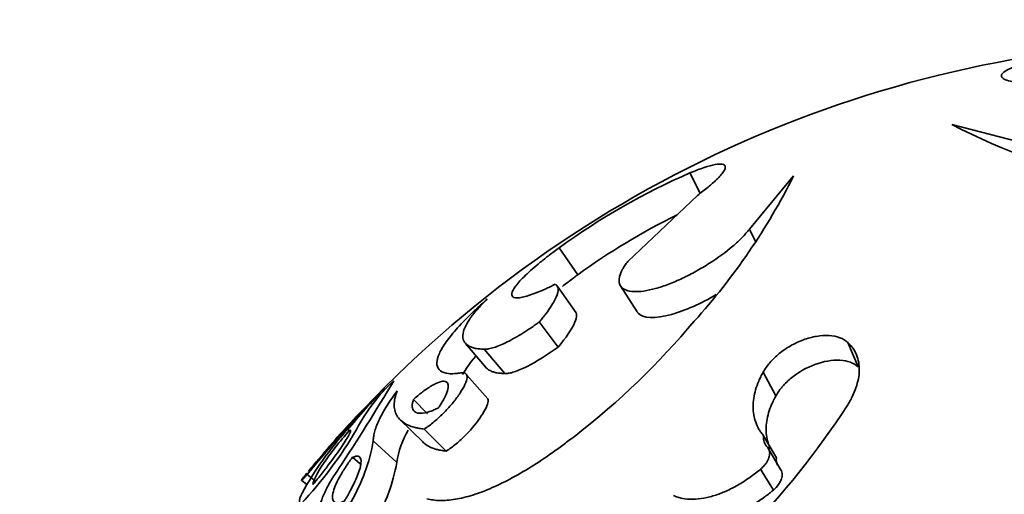
# Model space of a CAD drawing. Units: millimetres. Extents: x 0 to 2454, y 0 to 2745.
# Drawn here: x 1133 to 1157, y 2031 to 2043 of the extents above; entities that cross this region are included whole.
import ezdxf
from ezdxf import colors
from ezdxf.entities.mleader import LeaderData, LeaderLine
from ezdxf.math import Vec2, Vec3

# ---------------------------------------------------------------- set-up
doc = ezdxf.new("R2010")
doc.units = ezdxf.units.MM
doc.layers.add('DV1_Défaut', color=7, linetype='Continuous')
doc.layers.add('Défaut', color=7, linetype='Continuous')

# ---------------------------------------------------------------- blocks, each defined once
blk = doc.blocks.new('_DOT')
at = {"color": 0}
blk.add_line((0, 0), (-1, 0), dxfattribs=at)
at = {"color": 0, "const_width": 0.333}
blk.add_lwpolyline([(-0.1665, 0, 1), (0.1665, 0, 1)], format="xyb", close=True, dxfattribs=at)
blk = doc.blocks.new('SE')
at = {"layer": 'DV1_Défaut', "color": 7, "linetype": 'Continuous', "lineweight": 35}
for p, q in [((1155.756, 2040.305), (1157.388, 2039.887)), ((1149.637, 2038.636), (1149.389, 2039.127)), ((1150.835, 2037.758), (1151.91, 2039.056)), ((1149.568, 2038.577), (1147.876, 2036.971)), ((1150.979, 2037.455), (1150.835, 2037.758)), ((1146.657, 2036.646), (1146.21, 2037.306)), ((1146.62, 2035.717), (1146.171, 2036.35)), ((1147.698, 2036.376), (1148.104, 2035.742)), ((1146.185, 2034.889), (1145.724, 2035.498)), ((1143.932, 2034.972), (1144.443, 2034.376)), ((1153.481, 2034.405), (1153.228, 2035.001)), ((1144.883, 2034.243), (1144.384, 2034.834)), ((1144.472, 2033.629), (1143.962, 2034.203)), ((1151.476, 2033.697), (1151.166, 2034.273)), ((1143.005, 2033.265), (1142.663, 2033.614)), ((1142.333, 2033.121), (1142.888, 2032.578)), ((1143.462, 2032.354), (1142.923, 2032.892)), ((1151.49, 2032.195), (1151.18, 2032.728)), ((1142.257, 2032.076), (1141.683, 2032.606)), ((1151.579, 2031.925), (1151.272, 2032.45)), ((1141.369, 2032.043), (1141.182, 2032.208)), ((1140.282, 2031.623), (1140.079, 2031.79)), ((1151.418, 2031.407), (1151.107, 2031.918)), ((1139.939, 2031.647), (1140.078, 2031.535))]:
    blk.add_line(p, q, dxfattribs=at)
for centre, radius, start, end in [((1162.326, 2013.541), 28.8, 90, 136.4152), ((1163.062, 2054.389), 15.866, 242.5808, 258.0936), ((1156.139, 2023.656), 16.88, 113.5731, 126.0339), ((1137.721, 2046.155), 15.866, 317.9064, 333.4192), ((1156.295, 2023.403), 16.379, 116.1623, 126.0462), ((1134.913, 2047.76), 19.038, 307.9065, 319.9889), ((1171.231, 2005.858), 40.533, 136.2497, 140.2249), ((1096.605, 2061.054), 52.967, 326.6305, 329.3696), ((1171.181, 2007.105), 39.644, 137.5017, 139.4669), ((1145.248, 2030.791), 4.488, 133.1034, 152.2348), ((1135.856, 2044.792), 20.729, 315.8341, 326.8548), ((1153.46, 2021.592), 16.829, 135.4426, 140.64), ((1132.548, 2037.986), 10.113, 316.8691, 329.6829), ((1146.987, 2027.47), 8.025, 137.714, 151.2192), ((1144.48, 2031.737), 2.249, 149.8001, 171.3169), ((1151.519, 2032.685), 0.341, 172.7688, 223.5865), ((1162.326, 2013.541), 28.8, 138.9185, 140.4923), ((1160.247, 2015.168), 26.16, 137.9928, 139.1886), ((1137.306, 2033.356), 4.442, 329.8089, 350.274), ((1137.723, 2032.907), 4.609, 330.4613, 349.6215), ((1151.822, 2032.154), 0.334, 172.9649, 204.5112)]:
    blk.add_arc(centre, radius, start, end, dxfattribs=at)
for points, knots in [([(1157.932, 2041.295), (1157.854, 2041.297), (1157.699, 2041.3), (1157.43, 2041.317), (1157.188, 2041.351), (1157.019, 2041.407), (1156.948, 2041.472), (1156.976, 2041.553), (1157.125, 2041.648), (1157.341, 2041.731), (1157.562, 2041.796), (1157.69, 2041.829), (1157.754, 2041.845)], [0, 0, 0, 0, 0.0715, 0.142996, 0.285717, 0.393008, 0.500049, 0.624989, 0.749929, 0.874878, 0.937423, 1, 1, 1, 1]), ([(1149.389, 2039.127), (1149.45, 2039.151), (1149.572, 2039.201), (1149.79, 2039.277), (1150.014, 2039.338), (1150.189, 2039.348), (1150.267, 2039.294), (1150.227, 2039.17), (1150.068, 2038.989), (1149.875, 2038.817), (1149.707, 2038.683), (1149.615, 2038.613), (1149.568, 2038.577)], [0, 0, 0, 0, 0.06259, 0.125147, 0.250121, 0.375085, 0.500049, 0.64278, 0.78552, 0.892736, 0.946339, 1, 1, 1, 1]), ([(1147.876, 2036.971), (1147.852, 2036.939), (1147.804, 2036.874), (1147.723, 2036.747), (1147.643, 2036.547), (1147.669, 2036.365), (1147.83, 2036.263), (1148.015, 2036.229), (1148.258, 2036.244), (1148.548, 2036.306), (1148.869, 2036.413), (1149.206, 2036.557), (1149.543, 2036.731), (1149.975, 2036.988), (1150.362, 2037.275), (1150.63, 2037.522), (1150.753, 2037.658), (1150.808, 2037.725), (1150.835, 2037.758)], [0, 0, 0, 0, 0.031339, 0.062606, 0.125211, 0.249762, 0.31232, 0.374873, 0.437421, 0.499967, 0.562517, 0.625073, 0.687634, 0.750199, 0.874801, 0.937402, 0.968663, 1, 1, 1, 1]), ([(1146.109, 2036.415), (1146.068, 2036.395), (1145.985, 2036.355), (1145.826, 2036.28), (1145.573, 2036.174), (1145.284, 2036.082), (1145.082, 2036.081), (1145.031, 2036.178), (1145.129, 2036.364), (1145.367, 2036.625), (1145.671, 2036.892), (1145.926, 2037.094), (1146.086, 2037.215), (1146.169, 2037.275), (1146.21, 2037.306)], [0, 0, 0, 0, 0.031337, 0.062614, 0.125218, 0.250083, 0.374986, 0.499921, 0.624875, 0.749832, 0.874782, 0.937383, 0.968666, 1, 1, 1, 1]), ([(1146.289, 2036.366), (1146.333, 2036.401), (1146.378, 2036.436), (1146.458, 2036.497), (1146.494, 2036.525), (1146.549, 2036.566), (1146.552, 2036.568), (1146.568, 2036.58), (1146.577, 2036.587), (1146.607, 2036.609), (1146.631, 2036.626), (1146.657, 2036.646)], [0, 0, 0, 0, 0.381305, 0.381305, 0.690652, 0.690652, 0.767989, 0.767989, 0.845326, 0.845326, 1, 1, 1, 1]), ([(1145.724, 2035.498), (1145.748, 2035.527), (1145.795, 2035.584), (1145.884, 2035.696), (1146.017, 2035.881), (1146.152, 2036.114), (1146.193, 2036.285), (1146.17, 2036.365), (1146.139, 2036.397), (1146.119, 2036.409), (1146.109, 2036.415)], [0, 0, 0, 0, 0.062596, 0.125151, 0.250293, 0.50003, 0.749699, 0.874839, 0.937395, 1, 1, 1, 1]), ([(1143.829, 2034.26), (1143.795, 2034.256), (1143.737, 2034.249), (1143.625, 2034.237), (1143.463, 2034.24), (1143.298, 2034.298), (1143.216, 2034.443), (1143.248, 2034.656), (1143.391, 2034.931), (1143.642, 2035.26), (1143.936, 2035.574), (1144.179, 2035.805), (1144.333, 2035.946), (1144.413, 2036.017), (1144.459, 2036.058)], [0, 0, 0, 0, 0.036218, 0.062545, 0.125055, 0.250029, 0.375005, 0.499985, 0.624966, 0.749949, 0.874942, 0.937452, 0.963376, 1, 1, 1, 1]), ([(1144.459, 2036.058), (1144.414, 2036.014), (1144.325, 2035.924), (1144.165, 2035.752), (1144.015, 2035.557), (1143.898, 2035.35), (1143.852, 2035.174), (1143.875, 2035.031), (1143.955, 2034.942), (1144.053, 2034.889), (1144.144, 2034.859), (1144.255, 2034.842), (1144.341, 2034.837), (1144.384, 2034.834)], [0, 0, 0, 0, 0.062524, 0.125005, 0.250012, 0.375113, 0.499981, 0.625805, 0.749946, 0.813894, 0.875, 0.937477, 1, 1, 1, 1]), ([(1148.105, 2035.741), (1148.111, 2035.731), (1148.118, 2035.722), (1148.239, 2035.589), (1148.537, 2035.571), (1149.275, 2035.775), (1149.664, 2035.951), (1150.026, 2036.164)], [0, 0, 0, 0, 0.036752, 0.036752, 0.556605, 0.556605, 1, 1, 1, 1]), ([(1146.185, 2034.889), (1146.369, 2035.111), (1146.515, 2035.318), (1146.617, 2035.553), (1146.633, 2035.62), (1146.628, 2035.688), (1146.625, 2035.703), (1146.62, 2035.716)], [0, 0, 0, 0, 0.602587, 0.602587, 0.90388, 0.90388, 1, 1, 1, 1]), ([(1144.384, 2034.834), (1144.401, 2034.834), (1144.433, 2034.835), (1144.506, 2034.845), (1144.659, 2034.884), (1144.932, 2034.998), (1145.255, 2035.181), (1145.489, 2035.333), (1145.623, 2035.427), (1145.69, 2035.474), (1145.724, 2035.498)], [0, 0, 0, 0, 0.062645, 0.12523, 0.250433, 0.499979, 0.749568, 0.874774, 0.937359, 1, 1, 1, 1]), ([(1151.166, 2034.273), (1151.19, 2034.312), (1151.238, 2034.392), (1151.36, 2034.547), (1151.551, 2034.732), (1151.831, 2034.925), (1152.144, 2035.072), (1152.47, 2035.16), (1152.778, 2035.179), (1152.999, 2035.135), (1153.143, 2035.069), (1153.2, 2035.024), (1153.228, 2035.001)], [0, 0, 0, 0, 0.062621, 0.125232, 0.250237, 0.375204, 0.500129, 0.625019, 0.749892, 0.874771, 0.937387, 1, 1, 1, 1]), ([(1144.883, 2034.243), (1144.904, 2034.243), (1144.92, 2034.244), (1144.937, 2034.245), (1144.949, 2034.246), (1144.966, 2034.249), (1144.975, 2034.25), (1145.021, 2034.258), (1145.064, 2034.269), (1145.204, 2034.314), (1145.308, 2034.357), (1145.659, 2034.532), (1145.924, 2034.702), (1146.185, 2034.889)], [0, 0, 0, 0, 0.0625, 0.0625, 0.09375, 0.09375, 0.125, 0.125, 0.25, 0.25, 0.5, 0.5, 1, 1, 1, 1]), ([(1153.228, 2035.001), (1153.251, 2034.979), (1153.296, 2034.934), (1153.375, 2034.836), (1153.477, 2034.645), (1153.532, 2034.327), (1153.462, 2033.971), (1153.356, 2033.715), (1153.278, 2033.568), (1153.234, 2033.495), (1153.212, 2033.458)], [0, 0, 0, 0, 0.062599, 0.12515, 0.250284, 0.499959, 0.749696, 0.874842, 0.937401, 1, 1, 1, 1]), ([(1143.859, 2034.219), (1143.929, 2034.35), (1144.036, 2034.499), (1144.18, 2034.668), (1144.182, 2034.67), (1144.185, 2034.673)], [0, 0, 0, 0, 0.9831452, 0.9831452, 1, 1, 1, 1]), ([(1144.443, 2034.376), (1144.457, 2034.362), (1144.473, 2034.348), (1144.512, 2034.322), (1144.538, 2034.308), (1144.591, 2034.286), (1144.62, 2034.276), (1144.683, 2034.262), (1144.719, 2034.256), (1144.77, 2034.251), (1144.774, 2034.251), (1144.791, 2034.249), (1144.801, 2034.249), (1144.831, 2034.246), (1144.855, 2034.245), (1144.883, 2034.243)], [0, 0, 0, 0, 0.176503, 0.176503, 0.382377, 0.382377, 0.588251, 0.588251, 0.794126, 0.794126, 0.845594, 0.845594, 0.897063, 0.897063, 1, 1, 1, 1]), ([(1151.476, 2033.697), (1151.507, 2033.749), (1151.532, 2033.788), (1151.557, 2033.824), (1151.575, 2033.849), (1151.605, 2033.887), (1151.621, 2033.906), (1151.705, 2034.003), (1151.778, 2034.073), (1152.021, 2034.271), (1152.223, 2034.388), (1152.635, 2034.541), (1152.849, 2034.578), (1153.13, 2034.561), (1153.213, 2034.545), (1153.328, 2034.503), (1153.364, 2034.486), (1153.409, 2034.459), (1153.417, 2034.454), (1153.446, 2034.432), (1153.462, 2034.42), (1153.481, 2034.405)], [0, 0, 0, 0, 0.0625, 0.0625, 0.09375, 0.09375, 0.125, 0.125, 0.25, 0.25, 0.5, 0.5, 0.75, 0.75, 0.875, 0.875, 0.9375, 0.9375, 0.96875, 0.96875, 1, 1, 1, 1]), ([(1142.923, 2032.892), (1142.943, 2032.905), (1142.982, 2032.931), (1143.063, 2032.988), (1143.209, 2033.105), (1143.416, 2033.297), (1143.634, 2033.541), (1143.808, 2033.777), (1143.927, 2033.985), (1143.979, 2034.151), (1143.957, 2034.236), (1143.906, 2034.262), (1143.864, 2034.263), (1143.841, 2034.261), (1143.829, 2034.26)], [0, 0, 0, 0, 0.031363, 0.062647, 0.125301, 0.250082, 0.374998, 0.499969, 0.624942, 0.749868, 0.87469, 0.937349, 0.968637, 1, 1, 1, 1]), ([(1151.18, 2032.728), (1151.16, 2032.753), (1151.119, 2032.804), (1151.047, 2032.91), (1150.956, 2033.112), (1150.903, 2033.433), (1150.957, 2033.78), (1151.043, 2034.026), (1151.11, 2034.167), (1151.147, 2034.238), (1151.166, 2034.273)], [0, 0, 0, 0, 0.062579, 0.125107, 0.250213, 0.49998, 0.749792, 0.874897, 0.937428, 1, 1, 1, 1]), ([(1143.271, 2033.407), (1143.288, 2033.433), (1143.302, 2033.456), (1143.327, 2033.495), (1143.334, 2033.506), (1143.367, 2033.561), (1143.387, 2033.598), (1143.443, 2033.706), (1143.47, 2033.767), (1143.522, 2033.939), (1143.515, 2034.016), (1143.399, 2034.074), (1143.293, 2034.049), (1143.081, 2033.934), (1143.005, 2033.886), (1142.897, 2033.806), (1142.875, 2033.79), (1142.833, 2033.757), (1142.806, 2033.736), (1142.763, 2033.701), (1142.72, 2033.664), (1142.663, 2033.614)], [0, 0, 0, 0, 0.03125, 0.03125, 0.0625, 0.0625, 0.125, 0.125, 0.25, 0.25, 0.5, 0.5, 0.75, 0.75, 0.875, 0.875, 0.90625, 0.90625, 0.9375, 0.9375, 1, 1, 1, 1]), ([(1141.683, 2032.606), (1141.686, 2032.644), (1141.691, 2032.719), (1141.732, 2032.89), (1141.825, 2033.129), (1141.978, 2033.403), (1142.132, 2033.637), (1142.223, 2033.761), (1142.268, 2033.823)], [0, 0, 0, 0, 0.125031, 0.250063, 0.499999, 0.749934, 0.874967, 1, 1, 1, 1]), ([(1142.268, 2033.823), (1142.257, 2033.792), (1142.235, 2033.73), (1142.201, 2033.607), (1142.182, 2033.412), (1142.249, 2033.177), (1142.452, 2033.012), (1142.662, 2032.935), (1142.806, 2032.909), (1142.884, 2032.898), (1142.923, 2032.892)], [0, 0, 0, 0, 0.06254, 0.125053, 0.250094, 0.500028, 0.749933, 0.874965, 0.937466, 1, 1, 1, 1]), ([(1151.345, 2032.411), (1151.329, 2032.444), (1151.315, 2032.478), (1151.28, 2032.576), (1151.266, 2032.631), (1151.246, 2032.755), (1151.241, 2032.819), (1151.241, 2033.019), (1151.261, 2033.148), (1151.321, 2033.355), (1151.346, 2033.426), (1151.388, 2033.524), (1151.404, 2033.557), (1151.427, 2033.603), (1151.428, 2033.605), (1151.435, 2033.619), (1151.439, 2033.626), (1151.452, 2033.652), (1151.463, 2033.673), (1151.476, 2033.697)], [0, 0, 0, 0, 0.090524, 0.090524, 0.242104, 0.242104, 0.393683, 0.393683, 0.696841, 0.696841, 0.848421, 0.848421, 0.92421, 0.92421, 0.943158, 0.943158, 0.962105, 0.962105, 1, 1, 1, 1]), ([(1142.663, 2033.614), (1142.655, 2033.587), (1142.649, 2033.568), (1142.644, 2033.549), (1142.641, 2033.535), (1142.638, 2033.517), (1142.636, 2033.508), (1142.631, 2033.466), (1142.631, 2033.434), (1142.648, 2033.35), (1142.679, 2033.312), (1142.78, 2033.271), (1142.853, 2033.269), (1142.989, 2033.297), (1143.041, 2033.312), (1143.121, 2033.341), (1143.15, 2033.353), (1143.195, 2033.373), (1143.203, 2033.376), (1143.233, 2033.39), (1143.251, 2033.398), (1143.271, 2033.407)], [0, 0, 0, 0, 0.0625, 0.0625, 0.09375, 0.09375, 0.125, 0.125, 0.25, 0.25, 0.5, 0.5, 0.75, 0.75, 0.875, 0.875, 0.9375, 0.9375, 0.96875, 0.96875, 1, 1, 1, 1]), ([(1143.462, 2032.354), (1143.544, 2032.409), (1143.614, 2032.459), (1143.785, 2032.603), (1143.858, 2032.671), (1144.092, 2032.91), (1144.217, 2033.064), (1144.409, 2033.356), (1144.467, 2033.482), (1144.478, 2033.591), (1144.477, 2033.612), (1144.472, 2033.629)], [0, 0, 0, 0, 0.152947, 0.152947, 0.305894, 0.305894, 0.611788, 0.611788, 0.917681, 0.917681, 1, 1, 1, 1]), ([(1141.116, 2032.871), (1140.857, 2032.574), (1140.635, 2032.292), (1140.316, 2031.819), (1140.234, 2031.65), (1140.216, 2031.539)], [0, 0, 0, 0, 0.5, 0.5, 1, 1, 1, 1]), ([(1140.216, 2031.539), (1140.261, 2031.594), (1140.297, 2031.638), (1140.347, 2031.701), (1140.382, 2031.745), (1140.483, 2031.873), (1140.546, 2031.955), (1140.725, 2032.192), (1140.831, 2032.338), (1141.003, 2032.591), (1141.066, 2032.694), (1141.118, 2032.799), (1141.128, 2032.826), (1141.132, 2032.853), (1141.132, 2032.86), (1141.126, 2032.868), (1141.123, 2032.869), (1141.116, 2032.871)], [0, 0, 0, 0, 0.0625, 0.0625, 0.125, 0.125, 0.25, 0.25, 0.5, 0.5, 0.75, 0.75, 0.875, 0.875, 0.9375, 0.9375, 1, 1, 1, 1]), ([(1146.609, 2032.738), (1146.525, 2032.674), (1146.358, 2032.546), (1146.019, 2032.296), (1145.588, 2032.007), (1145.074, 2031.702), (1144.574, 2031.455), (1144.101, 2031.274), (1143.742, 2031.187), (1143.482, 2031.155), (1143.301, 2031.148), (1143.138, 2031.163), (1143.04, 2031.184), (1142.991, 2031.194)], [0, 0, 0, 0, 0.062542, 0.125033, 0.250046, 0.37638, 0.499979, 0.624677, 0.749879, 0.812533, 0.874975, 0.937456, 1, 1, 1, 1]), ([(1142.887, 2032.579), (1142.901, 2032.565), (1142.916, 2032.551), (1142.971, 2032.507), (1143.016, 2032.478), (1143.094, 2032.441), (1143.125, 2032.429), (1143.184, 2032.408), (1143.214, 2032.399), (1143.276, 2032.384), (1143.31, 2032.378), (1143.36, 2032.37), (1143.363, 2032.369), (1143.379, 2032.367), (1143.388, 2032.365), (1143.416, 2032.361), (1143.437, 2032.358), (1143.462, 2032.354)], [0, 0, 0, 0, 0.1173308, 0.1173308, 0.4115539, 0.4115539, 0.5586654, 0.5586654, 0.7057769, 0.7057769, 0.8528885, 0.8528885, 0.8896663, 0.8896663, 0.9264442, 0.9264442, 1, 1, 1, 1]), ([(1151.107, 2031.918), (1151.12, 2031.93), (1151.148, 2031.953), (1151.197, 2032.004), (1151.26, 2032.084), (1151.315, 2032.195), (1151.333, 2032.303), (1151.319, 2032.376), (1151.297, 2032.421), (1151.28, 2032.44), (1151.272, 2032.45)], [0, 0, 0, 0, 0.071557, 0.143116, 0.286055, 0.500033, 0.699766, 0.849736, 0.924881, 1, 1, 1, 1]), ([(1141.182, 2032.208), (1141.14, 2032.151), (1141.108, 2032.106), (1141.063, 2032.043), (1141.033, 2031.999), (1140.95, 2031.873), (1140.903, 2031.795), (1140.781, 2031.572), (1140.726, 2031.44), (1140.681, 2031.231), (1140.692, 2031.154), (1140.76, 2031.1), (1140.792, 2031.091), (1140.854, 2031.096), (1140.878, 2031.1), (1140.925, 2031.115), (1140.94, 2031.121), (1140.982, 2031.139)], [0, 0, 0, 0, 0.0625, 0.0625, 0.125, 0.125, 0.25, 0.25, 0.5, 0.5, 0.75, 0.75, 0.875, 0.875, 0.9375, 0.9375, 1, 1, 1, 1]), ([(1140.982, 2031.139), (1140.998, 2031.167), (1141.013, 2031.191), (1141.037, 2031.233), (1141.043, 2031.244), (1141.079, 2031.305), (1141.101, 2031.346), (1141.165, 2031.465), (1141.202, 2031.539), (1141.304, 2031.759), (1141.349, 2031.879), (1141.395, 2032.087), (1141.392, 2032.159), (1141.345, 2032.219), (1141.323, 2032.23), (1141.285, 2032.232), (1141.277, 2032.232), (1141.26, 2032.23), (1141.249, 2032.228), (1141.23, 2032.224), (1141.21, 2032.218), (1141.182, 2032.208)], [0, 0, 0, 0, 0.03125, 0.03125, 0.0625, 0.0625, 0.125, 0.125, 0.25, 0.25, 0.5, 0.5, 0.75, 0.75, 0.875, 0.875, 0.90625, 0.90625, 0.9375, 0.9375, 1, 1, 1, 1]), ([(1140.069, 2031.818), (1140.059, 2031.805), (1140.038, 2031.78), (1140.003, 2031.736), (1139.955, 2031.675), (1139.927, 2031.634), (1139.959, 2031.661), (1140.01, 2031.715), (1140.047, 2031.755), (1140.068, 2031.778), (1140.079, 2031.79)], [0, 0, 0, 0, 0.062674, 0.12531, 0.250544, 0.500014, 0.749454, 0.874684, 0.937323, 1, 1, 1, 1]), ([(1140.84, 2031.92), (1140.802, 2031.864), (1140.724, 2031.75), (1140.594, 2031.536), (1140.468, 2031.29), (1140.386, 2031.048), (1140.378, 2030.87), (1140.449, 2030.773), (1140.605, 2030.773), (1140.803, 2030.868), (1140.968, 2030.98), (1141.068, 2031.059), (1141.119, 2031.101), (1141.145, 2031.122)], [0, 0, 0, 0, 0.062609, 0.125208, 0.250234, 0.375253, 0.500246, 0.625184, 0.750036, 0.874789, 0.937392, 0.968661, 1, 1, 1, 1]), ([(1148.987, 2031.274), (1149.021, 2031.26), (1149.09, 2031.232), (1149.241, 2031.192), (1149.452, 2031.175), (1149.729, 2031.203), (1150.017, 2031.279), (1150.307, 2031.395), (1150.589, 2031.544), (1150.815, 2031.69), (1150.984, 2031.818), (1151.066, 2031.885), (1151.107, 2031.918)], [0, 0, 0, 0, 0.062559, 0.125057, 0.250017, 0.373793, 0.499925, 0.623056, 0.749905, 0.874938, 0.937446, 1, 1, 1, 1]), ([(1139.953, 2031.333), (1139.945, 2031.315), (1139.927, 2031.277), (1139.902, 2031.212), (1139.885, 2031.144), (1139.89, 2031.1), (1139.907, 2031.079), (1139.921, 2031.075), (1139.928, 2031.073)], [0, 0, 0, 0, 0.125042, 0.250082, 0.500006, 0.749918, 0.874961, 1, 1, 1, 1]), ([(1149.357, 2030.781), (1149.401, 2030.764), (1149.435, 2030.751), (1149.471, 2030.738), (1149.495, 2030.731), (1149.531, 2030.722), (1149.55, 2030.717), (1149.646, 2030.699), (1149.728, 2030.692), (1149.986, 2030.696), (1150.167, 2030.729), (1150.555, 2030.858), (1150.729, 2030.939), (1151.007, 2031.103), (1151.091, 2031.158), (1151.217, 2031.248), (1151.257, 2031.278), (1151.319, 2031.327), (1151.33, 2031.336), (1151.37, 2031.368), (1151.393, 2031.387), (1151.418, 2031.407)], [0, 0, 0, 0, 0.0625, 0.0625, 0.09375, 0.09375, 0.125, 0.125, 0.25, 0.25, 0.5, 0.5, 0.75, 0.75, 0.875, 0.875, 0.9375, 0.9375, 0.96875, 0.96875, 1, 1, 1, 1])]:
    blk.add_open_spline(points, degree=3, knots=knots, dxfattribs=at)
blk.add_open_spline([(1151.418, 2031.407), (1151.61, 2031.571), (1151.694, 2031.796), (1151.579, 2031.925)], degree=3, dxfattribs=at)

msp = doc.modelspace()

# ---------------------------------------------------------------- block references
at = {"layer": 'Défaut'}
msp.add_blockref('SE', (0, 0), dxfattribs=at)

# ---------------------------------------------------------------- leaders
at = {"layer": 'Défaut', "color": 7, "linetype": 'Continuous', "lineweight": 18}
ml = msp.add_multileader_mtext('Standard', dxfattribs=at)
ml.set_content('{\\pxsm0.9;\\fSolid Edge ISO|b1||i0||c0|p34;\\W1.;02/06/2021\\P}', color=256)
ml.set_leader_properties()
ml.set_arrow_properties(name='DOT')
ml.build(insert=Vec2(0, 0))
ml.multileader.update_dxf_attribs({"leader_type": 0, "dogleg_length": 0, "arrow_head_size": 12})
ctx = ml.context
ctx.base_point, ctx.char_height, ctx.arrow_head_size, ctx.landing_gap_size = Vec3(2366.626, 2737.829), 12, 12, 4.2
notes = []
notes.append((ctx, [(0, (0, 0, 0), (0, 0), (1, 0), 1, [])]))
ctx.mtext.insert = Vec3(2368.626, 2743.949)
for ctx, leaders in notes:
    for number, flags, end, landing, length, lines in leaders:
        leader = LeaderData()
        leader.index, (leader.has_last_leader_line, leader.has_dogleg_vector, leader.attachment_direction) = number, flags
        leader.last_leader_point, leader.dogleg_vector, leader.dogleg_length = Vec3(end), Vec3(landing), length
        for number, points, colour, breaks in lines:
            line = LeaderLine()
            line.index, line.vertices, line.color, line.breaks = number, Vec3.list(points), colors.encode_raw_color(colour), breaks
            leader.lines.append(line)
        ctx.leaders.append(leader)

doc.saveas('drawing.dxf')
